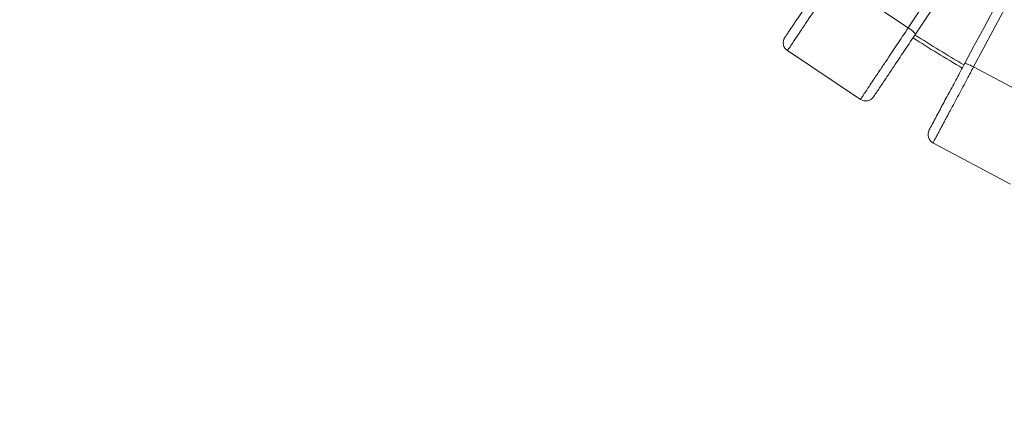
# Model space of a CAD drawing. Units: millimetres. Extents: x 174 to 462, y 20 to 377.
# Drawn here: x 334 to 376, y 20 to 36 of the extents above; entities that cross this region are included whole.
import ezdxf

# ---------------------------------------------------------------- set-up
doc = ezdxf.new("R2010")
doc.units = ezdxf.units.MM
doc.styles.add('SLDTEXTSTYLE0', font='TXT', dxfattribs={"width": 0.663})
doc.dimstyles.new('SLDDIMSTYLE0', dxfattribs={"dimtxt": 8.601025, "dimasz": 8, "dimexe": 0, "dimexo": 0.0625, "dimgap": 2.150256, "dimtad": 0, "dimlfac": 20, "dimrnd": 1e-09, "dimzin": 12, "dimdsep": 46, "dimtxsty": 'SLDTEXTSTYLE0', "dimsah": 1, "dimcen": 0.09, "dimadec": 0, "dimazin": 0, "dimtfac": 1, "dimtofl": 0, "dimtmove": 0, "dimatfit": 3, "dimfxl": 0, "dimfrac": 2, "dimtolj": 1, "dimtzin": 12, "dimarcsym": 0})

# ---------------------------------------------------------------- blocks, each defined once
blk = doc.blocks.new('*D1')
at = {"color": 7, "linetype": 'Continuous', "lineweight": 0}
for p, q in [((203.81, 229.714), (252.784, 278.678)), ((252.077, 277.97), (346.724, 183.302)), ((461.571, 68.428), (366.924, 163.097)), ((413.303, 20.172), (462.278, 69.135))]:
    blk.add_line(p, q, dxfattribs=at)
for points in [[(252.077, 277.97), (256.673, 271.252), (258.794, 273.374)], [(461.571, 68.428), (456.976, 75.146), (454.854, 73.025)]]:
    blk.add_solid(points, dxfattribs=at)
at = {"color": 7, "linetype": 'Continuous', "lineweight": 0, "insert": (351.554, 185.886), "char_height": 9.525, "attachment_point": 1, "rotation": 314.9934, "style": 'SLDTEXTSTYLE0'}
blk.add_mtext('5900', dxfattribs=at)

msp = doc.modelspace()

# ---------------------------------------------------------------- linework, layer by layer
at = {"color": 7, "linetype": 'Continuous', "lineweight": 15}
for p, q in [((371.62129, 36.05094), (368.54486, 38.10655)), ((366.52921, 35.08993), (366.52796, 35.08804)), ((369.60439, 33.03243), (366.52796, 35.08804)), ((377.63789, 32.65639), (374.37478, 34.40056)), ((369.60439, 33.03243), (369.60544, 33.034)), ((372.66453, 31.20089), (372.66345, 31.19889)), ((375.92656, 29.45473), (372.66345, 31.19889))]:
    msp.add_line(p, q, dxfattribs=at)
at = {"color": 7, "linetype": 'Continuous', "lineweight": 15, "flags": 128}
for points in [[(371.62129, 36.05094), (372.10006, 36.76747), (372.57992, 37.48563), (373.06074, 38.20522), (373.54235, 38.926), (374.02463, 39.64778), (374.50741, 40.37032), (374.99057, 41.09342), (375.47394, 41.81683), (375.95739, 42.54036), (376.44076, 43.26378), (376.92392, 43.98687), (377.4067, 44.70941), (377.88898, 45.43118), (378.37059, 46.15197), (378.8514, 46.87156), (379.33127, 47.58973), (379.81003, 48.30625)], [(380.17537, 48.13305), (379.69278, 47.41078), (379.20908, 46.68687), (378.72442, 45.96153), (378.23895, 45.23498), (377.75282, 44.50743), (377.26617, 43.77911), (376.77915, 43.05023), (376.29191, 42.32102), (375.80459, 41.59171), (375.31736, 40.8625), (374.83034, 40.13363), (374.34369, 39.40531), (373.85756, 38.67776), (373.37208, 37.9512), (372.88743, 37.22585), (372.40372, 36.50194), (371.92113, 35.77969)], [(373.99422, 34.53712), (374.4037, 35.30321), (374.81412, 36.07105), (375.22535, 36.8404), (375.63727, 37.61104), (376.04974, 38.38273), (376.46266, 39.15525), (376.87589, 39.92835), (377.28932, 40.7018), (377.70279, 41.47538), (378.11621, 42.24883), (378.52944, 43.02193), (378.94236, 43.79444), (379.35484, 44.56614), (379.76676, 45.33678), (380.17799, 46.10613), (380.5884, 46.87397), (380.99788, 47.64006)], [(381.32286, 47.39949), (380.91663, 46.6395), (380.50947, 45.87775), (380.1015, 45.1145), (379.69285, 44.34998), (379.28365, 43.5844), (378.87401, 42.81802), (378.46405, 42.05106), (378.05393, 41.28375), (377.64373, 40.51631), (377.23359, 39.749), (376.82363, 38.98203), (376.41399, 38.21565), (376.00479, 37.45008), (375.59614, 36.68556), (375.18817, 35.92231), (374.78101, 35.16056), (374.37478, 34.40056)], [(371.62129, 36.05094), (371.68555, 36.00664), (371.74607, 35.96216), (371.80055, 35.91921), (371.84688, 35.87944), (371.88327, 35.84437), (371.90835, 35.81537), (371.92113, 35.79352), (371.92113, 35.77969)], [(373.99422, 34.53712), (374.00642, 34.54364), (374.03171, 34.54266), (374.06911, 34.53424), (374.11719, 34.51866), (374.17411, 34.49655), (374.23767, 34.46875), (374.30543, 34.43634), (374.37478, 34.40056)]]:
    msp.add_lwpolyline(points, dxfattribs=at)
at = {"color": 8, "linetype": 'Continuous', "lineweight": 15}
msp.add_arc((411.42837, 97.83899), 73.6, 237.5184177, 239.4034834, dxfattribs=at)
at = {"color": 7, "linetype": 'Continuous', "lineweight": 15}
for centre, radius, start, end in [((366.75027, 35.42087), 0.39994, 146.209507, 236.248659), ((411.42837, 97.83899), 73.75, 237.5158553, 239.4084901), ((369.82684, 33.3652), 0.39992, 236.235736, 326.296782), ((372.85207, 31.55191), 0.39994, 151.832812, 241.873938)]:
    msp.add_arc(centre, radius, start, end, dxfattribs=at)
for points, knots in [([(366.41759, 35.64286), (366.41861, 35.64439), (366.42069, 35.64749), (366.43829, 35.67383), (366.46819, 35.71858), (366.52007, 35.79624), (366.59569, 35.90939), (366.69186, 36.05332), (366.7927, 36.20423), (366.89561, 36.35825), (367.00275, 36.51861), (367.13756, 36.72036), (367.30029, 36.9639), (367.49272, 37.25191), (367.68877, 37.5453), (367.86995, 37.81646), (368.0338, 38.06167), (368.13089, 38.20698), (368.17951, 38.27976)], [0, 0, 0, 0, 0.02709518, 0.05510066, 0.09069114, 0.12727428, 0.1871305, 0.24851136, 0.30410827, 0.35972903, 0.4167038, 0.47368812, 0.56805447, 0.66244508, 0.75940438, 0.85636822, 0.92806498, 1, 1, 1, 1]), ([(371.92113, 35.77969), (371.84967, 35.67275), (371.7065, 35.45847), (371.48975, 35.13408), (371.27359, 34.81059), (371.0791, 34.51952), (370.90701, 34.26195), (370.75719, 34.03775), (370.61152, 33.81972), (370.47211, 33.6111), (370.36265, 33.44725), (370.28275, 33.3277), (370.23234, 33.25224), (370.19535, 33.1969), (370.16734, 33.15496), (370.1629, 33.14831), (370.16044, 33.14463)], [0, 0, 0, 0, 0.10602333, 0.21243267, 0.31882401, 0.42482004, 0.50181656, 0.57890223, 0.65581617, 0.73355675, 0.81116204, 0.85357134, 0.89592444, 0.92810855, 0.96023703, 1, 1, 1, 1]), ([(372.49925, 31.74022), (372.50011, 31.74185), (372.50187, 31.74515), (372.51681, 31.77308), (372.54217, 31.82054), (372.58621, 31.9029), (372.65035, 32.02293), (372.73196, 32.1756), (372.81752, 32.33567), (372.90483, 32.49903), (372.99575, 32.66912), (373.11013, 32.88311), (373.24821, 33.14143), (373.41149, 33.44691), (373.57783, 33.7581), (373.73156, 34.04572), (373.87058, 34.30581), (373.95296, 34.45993), (373.99422, 34.53712)], [0, 0, 0, 0, 0.02709531, 0.05510086, 0.09069045, 0.12727365, 0.18713024, 0.2485119, 0.30410899, 0.3597293, 0.41670557, 0.47369032, 0.56805584, 0.66244352, 0.75940545, 0.85636812, 0.92806618, 1, 1, 1, 1])]:
    msp.add_open_spline(points, degree=3, knots=knots, dxfattribs=at)
at = {"color": 8, "linetype": 'Continuous', "lineweight": 15}
for points, knots in [([(368.54486, 38.10655), (368.49214, 38.02766), (368.38654, 37.86961), (368.20989, 37.60524), (368.01578, 37.31474), (367.80352, 36.99705), (367.59142, 36.67965), (367.40902, 36.40664), (367.25799, 36.18062), (367.13617, 35.99829), (367.01741, 35.82057), (366.89679, 35.64002), (366.77768, 35.46179), (366.67903, 35.31412), (366.60678, 35.206), (366.56175, 35.13862), (366.53423, 35.09743), (366.53082, 35.09233), (366.52921, 35.08993)], [0, 0, 0, 0, 0.06608359, 0.13239114, 0.21981553, 0.30723609, 0.39690254, 0.48654716, 0.54062823, 0.59470368, 0.6499353, 0.70514833, 0.76977959, 0.83578482, 0.88048491, 0.92627249, 0.96531711, 1, 1, 1, 1]), ([(369.60544, 33.034), (369.60638, 33.03541), (369.60851, 33.0386), (369.62688, 33.06608), (369.66083, 33.1169), (369.7145, 33.1972), (369.78393, 33.30112), (369.86169, 33.41752), (369.94083, 33.53594), (370.04503, 33.6919), (370.16684, 33.87419), (370.30514, 34.08115), (370.42874, 34.26616), (370.55537, 34.45567), (370.71685, 34.69736), (370.91356, 34.99174), (371.1474, 35.3417), (371.38423, 35.69613), (371.54227, 35.93267), (371.62129, 36.05094)], [0, 0, 0, 0, 0.02558401, 0.05777813, 0.09880486, 0.14090703, 0.18806047, 0.23604256, 0.27472924, 0.31342507, 0.3923129, 0.44627378, 0.500246, 0.55506454, 0.60988784, 0.70598171, 0.80208709, 0.90104764, 1, 1, 1, 1]), ([(374.37478, 34.40056), (374.33006, 34.31688), (374.24046, 34.14924), (374.09056, 33.86884), (373.92586, 33.5607), (373.74576, 33.22374), (373.56581, 32.88707), (373.41103, 32.59751), (373.28289, 32.35777), (373.17952, 32.16438), (373.07876, 31.97586), (372.97641, 31.78438), (372.87535, 31.59533), (372.79164, 31.4387), (372.73034, 31.32402), (372.69213, 31.25255), (372.66878, 31.20886), (372.66589, 31.20344), (372.66453, 31.20089)], [0, 0, 0, 0, 0.06608309, 0.13238958, 0.21981416, 0.30723595, 0.39690407, 0.486546, 0.54062973, 0.594703, 0.64993621, 0.70514731, 0.7697796, 0.83578459, 0.88048429, 0.92627216, 0.96531699, 1, 1, 1, 1])]:
    msp.add_open_spline(points, degree=3, knots=knots, dxfattribs=at)

# ---------------------------------------------------------------- dimensions: what is measured, and where the dimension line sits
at = {"color": 7, "linetype": 'Continuous', "lineweight": 0}
dim = msp.add_linear_dim(base=(461.57102, 68.42832), p1=(203.80962, 229.71399), p2=(413.30337, 20.17182), angle=314.99338, dimstyle='SLDDIMSTYLE0', dxfattribs=at)
dim.commit()
dim.dimension.update_dxf_attribs({"geometry": '*D1', "text_midpoint": (356.82414, 173.1994), "dimtype": 160})

doc.saveas('drawing.dxf')
